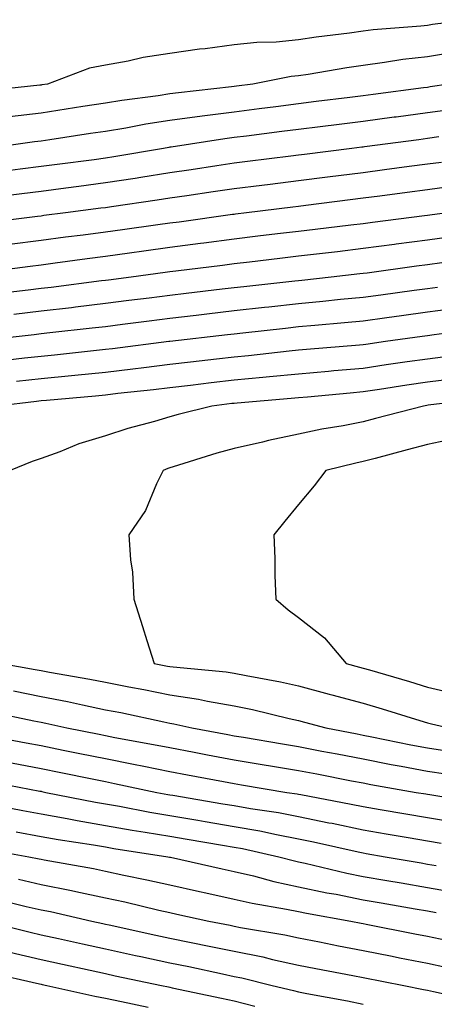
# Model space of a CAD drawing. Units: inches. Extents: x 952643 to 955283, y 7345418 to 7348058.
# Drawn here: x 954015 to 954079, y 7346909 to 7347062 of the extents above; entities that cross this region are included whole.
import ezdxf

# ---------------------------------------------------------------- set-up
doc = ezdxf.new("R2010")
doc.units = ezdxf.units.IN
doc.header["$MEASUREMENT"] = 0
doc.layers.add('Contour_95267345', color=7, linetype='Continuous', true_color=0x86ad6b)

msp = doc.modelspace()

# ---------------------------------------------------------------- linework, layer by layer
at = {"layer": 'Contour_95267345'}
for points in [[(954084.79, 7347061.92, 3340), (954078.82, 7347061.15, 3340), (954078.05, 7347061.03, 3340), (954077.04, 7347060.91, 3340), (954069.63, 7347060.34, 3340), (954068.05, 7347060.14, 3340), (954065.97, 7347059.84, 3340), (954060.77, 7347059.2, 3340), (954058.05, 7347058.78, 3340), (954054.57, 7347058.44, 3340), (954051.57, 7347058.4, 3340), (954048.05, 7347057.99, 3340), (954043.53, 7347057.4, 3340), (954042.64, 7347057.33, 3340), (954038.05, 7347056.66, 3340), (954033.93, 7347056.04, 3340), (954031.59, 7347055.46, 3340), (954028.05, 7347054.84, 3340), (954025.57, 7347054.41, 3340), (954019.06, 7347051.92, 3340), (954018.19, 7347051.78, 3340), (954018.05, 7347051.76, 3340), (954017.86, 7347051.73, 3340), (954009.16, 7347050.8, 3340)], [(954083, 7347056.96, 3341), (954078.05, 7347056.16, 3341), (954074.25, 7347055.72, 3341), (954071.38, 7347055.25, 3341), (954068.05, 7347054.83, 3341), (954065.51, 7347054.46, 3341), (954059.54, 7347053.42, 3341), (954058.05, 7347053.19, 3341), (954056.89, 7347053.08, 3341), (954050.96, 7347051.92, 3341), (954048.38, 7347051.59, 3341), (954048.05, 7347051.55, 3341), (954047.62, 7347051.5, 3341), (954039.4, 7347050.58, 3341), (954038.05, 7347050.4, 3341), (954036.24, 7347050.12, 3341), (954030.58, 7347049.39, 3341), (954028.05, 7347048.98, 3341), (954024.56, 7347048.43, 3341), (954021.96, 7347048.01, 3341), (954018.05, 7347047.41, 3341), (954013.15, 7347046.82, 3341)], [(954081.32, 7347051.92, 3342), (954078.5, 7347051.47, 3342), (954078.05, 7347051.41, 3342), (954077.46, 7347051.33, 3342), (954069.65, 7347050.32, 3342), (954068.05, 7347050.11, 3342), (954065.98, 7347049.85, 3342), (954060.78, 7347049.19, 3342), (954058.05, 7347048.84, 3342), (954054.52, 7347048.39, 3342), (954051.91, 7347048.06, 3342), (954048.05, 7347047.57, 3342), (954043.05, 7347046.92, 3342), (954038.05, 7347046.25, 3342), (954034.3, 7347045.67, 3342), (954031.22, 7347045.09, 3342), (954028.05, 7347044.58, 3342), (954025.75, 7347044.22, 3342), (954019.41, 7347043.27, 3342), (954018.05, 7347043.07, 3342), (954017.02, 7347042.94, 3342), (954009.69, 7347041.92, 3342)], [(954081.98, 7347047.99, 3343), (954078.05, 7347047.43, 3343), (954073.18, 7347046.79, 3343), (954072.88, 7347046.76, 3343), (954068.05, 7347046.13, 3343), (954064.32, 7347045.66, 3343), (954061.41, 7347045.28, 3343), (954058.05, 7347044.85, 3343), (954055.44, 7347044.53, 3343), (954049.97, 7347043.84, 3343), (954048.05, 7347043.6, 3343), (954046.57, 7347043.41, 3343), (954038.26, 7347042.13, 3343), (954038.05, 7347042.1, 3343), (954037.89, 7347042.07, 3343), (954037.08, 7347041.92, 3343), (954029.37, 7347040.61, 3343), (954028.05, 7347040.4, 3343), (954026.3, 7347040.18, 3343), (954020.55, 7347039.42, 3343), (954018.05, 7347039.1, 3343), (954014.83, 7347038.69, 3343), (954011.66, 7347038.31, 3343)], [(954079.84, 7347043.71, 3344), (954078.05, 7347043.45, 3344), (954076.7, 7347043.27, 3344), (954068.3, 7347042.18, 3344), (954068.05, 7347042.14, 3344), (954067.85, 7347042.12, 3344), (954066.29, 7347041.92, 3344), (954058.98, 7347040.99, 3344), (954058.05, 7347040.87, 3344), (954056.85, 7347040.72, 3344), (954050.09, 7347039.88, 3344), (954048.05, 7347039.63, 3344), (954045.35, 7347039.23, 3344), (954041.35, 7347038.62, 3344), (954038.05, 7347038.14, 3344), (954033.56, 7347037.42, 3344), (954032.69, 7347037.28, 3344), (954028.05, 7347036.56, 3344), (954023.94, 7347036.03, 3344), (954021.89, 7347035.76, 3344), (954018.05, 7347035.26, 3344), (954015.08, 7347034.89, 3344), (954010.42, 7347034.29, 3344)], [(954080.22, 7347039.76, 3345), (954078.05, 7347039.47, 3345), (954075.23, 7347039.1, 3345), (954071.37, 7347038.59, 3345), (954068.05, 7347038.16, 3345), (954062.51, 7347037.46, 3345), (954058.05, 7347036.9, 3345), (954053.63, 7347036.34, 3345), (954052.32, 7347036.18, 3345), (954048.05, 7347035.66, 3345), (954044.8, 7347035.17, 3345), (954040.71, 7347034.58, 3345), (954038.05, 7347034.19, 3345), (954036.1, 7347033.88, 3345), (954029, 7347032.87, 3345), (954028.05, 7347032.72, 3345), (954027.34, 7347032.63, 3345), (954021.84, 7347031.92, 3345), (954018.48, 7347031.49, 3345), (954018.05, 7347031.43, 3345), (954017.49, 7347031.36, 3345), (954009.61, 7347030.36, 3345)], [(954082.17, 7347036.04, 3346), (954078.05, 7347035.49, 3346), (954074.9, 7347035.07, 3346), (954070.65, 7347034.51, 3346), (954068.05, 7347034.18, 3346), (954066.05, 7347033.92, 3346), (954059.19, 7347033.06, 3346), (954058.05, 7347032.92, 3346), (954057.16, 7347032.81, 3346), (954049.96, 7347031.92, 3346), (954048.26, 7347031.71, 3346), (954048.05, 7347031.69, 3346), (954047.79, 7347031.66, 3346), (954039.48, 7347030.49, 3346), (954038.05, 7347030.31, 3346), (954036.18, 7347030.05, 3346), (954030.68, 7347029.29, 3346), (954028.05, 7347028.93, 3346), (954024.61, 7347028.48, 3346), (954021.84, 7347028.13, 3346), (954018.05, 7347027.63, 3346), (954013.13, 7347027, 3346)], [(954081.13, 7347031.92, 3347), (954078.4, 7347031.57, 3347), (954078.05, 7347031.52, 3347), (954077.59, 7347031.47, 3347), (954069.53, 7347030.44, 3347), (954068.05, 7347030.24, 3347), (954066.15, 7347030.01, 3347), (954060.63, 7347029.34, 3347), (954058.05, 7347029.04, 3347), (954054.78, 7347028.65, 3347), (954051.69, 7347028.28, 3347), (954048.05, 7347027.85, 3347), (954043.35, 7347027.22, 3347), (954042.83, 7347027.15, 3347), (954038.05, 7347026.52, 3347), (954034.01, 7347025.97, 3347), (954031.8, 7347025.67, 3347), (954028.05, 7347025.16, 3347), (954025.19, 7347024.78, 3347), (954020.24, 7347024.11, 3347), (954018.05, 7347023.82, 3347), (954016.37, 7347023.6, 3347), (954008.76, 7347022.63, 3347)], [(954081.78, 7347028.19, 3348), (954078.05, 7347027.69, 3348), (954073.18, 7347027.05, 3348), (954072.95, 7347027.02, 3348), (954068.05, 7347026.36, 3348), (954064.08, 7347025.89, 3348), (954061.76, 7347025.63, 3348), (954058.05, 7347025.19, 3348), (954055.13, 7347024.84, 3348), (954050.41, 7347024.28, 3348), (954048.05, 7347024, 3348), (954046.21, 7347023.76, 3348), (954038.99, 7347022.86, 3348), (954038.05, 7347022.74, 3348), (954037.34, 7347022.64, 3348), (954032.04, 7347021.92, 3348), (954028.51, 7347021.47, 3348), (954028.05, 7347021.41, 3348), (954027.46, 7347021.34, 3348), (954019.63, 7347020.34, 3348), (954018.05, 7347020.16, 3348), (954016.06, 7347019.92, 3348), (954010.68, 7347019.29, 3348)], [(954080.29, 7347024.16, 3349), (954078.05, 7347023.86, 3349), (954076.34, 7347023.63, 3349), (954068.7, 7347022.57, 3349), (954068.05, 7347022.49, 3349), (954067.54, 7347022.43, 3349), (954063.11, 7347021.92, 3349), (954058.54, 7347021.43, 3349), (954058.05, 7347021.38, 3349), (954057.44, 7347021.31, 3349), (954049.53, 7347020.44, 3349), (954048.05, 7347020.27, 3349), (954046.18, 7347020.05, 3349), (954040.57, 7347019.4, 3349), (954038.05, 7347019.11, 3349), (954034.83, 7347018.69, 3349), (954031.68, 7347018.29, 3349), (954028.05, 7347017.83, 3349), (954023.4, 7347017.27, 3349), (954022.78, 7347017.19, 3349), (954018.05, 7347016.64, 3349), (954013.82, 7347016.15, 3349)], [(954079.64, 7347020.33, 3350), (954078.05, 7347020.12, 3350), (954075.97, 7347019.84, 3350), (954070.81, 7347019.16, 3350), (954068.05, 7347018.78, 3350), (954064.57, 7347018.44, 3350), (954061.82, 7347018.15, 3350), (954058.05, 7347017.79, 3350), (954053.41, 7347017.28, 3350), (954052.77, 7347017.21, 3350), (954048.05, 7347016.69, 3350), (954043.78, 7347016.19, 3350), (954042.13, 7347016, 3350), (954038.05, 7347015.52, 3350), (954034.86, 7347015.11, 3350), (954030.72, 7347014.59, 3350), (954028.05, 7347014.24, 3350), (954025.97, 7347014, 3350), (954019.41, 7347013.28, 3350), (954018.05, 7347013.12, 3350), (954016.98, 7347012.99, 3350), (954008.13, 7347011.99, 3350)], [(954082.85, 7347017.12, 3351), (954078.05, 7347016.48, 3351), (954074.04, 7347015.93, 3351), (954071.73, 7347015.61, 3351), (954068.05, 7347015.1, 3351), (954065.15, 7347014.82, 3351), (954060.57, 7347014.44, 3351), (954058.05, 7347014.21, 3351), (954055.99, 7347013.98, 3351), (954049.37, 7347013.24, 3351), (954048.05, 7347013.1, 3351), (954047, 7347012.97, 3351), (954038.07, 7347011.94, 3351), (954038.03, 7347011.94, 3351), (954037.88, 7347011.92, 3351), (954029.15, 7347010.81, 3351), (954028.05, 7347010.68, 3351), (954026.67, 7347010.54, 3351), (954020.13, 7347009.84, 3351), (954018.05, 7347009.63, 3351), (954015.47, 7347009.34, 3351), (954011.12, 7347008.85, 3351)], [(954086.07, 7347013.9, 3352), (954079.11, 7347012.98, 3352), (954078.05, 7347012.84, 3352), (954077.24, 7347012.73, 3352), (954071.55, 7347011.92, 3352), (954068.48, 7347011.49, 3352), (954068.05, 7347011.42, 3352), (954067.5, 7347011.37, 3352), (954059.28, 7347010.69, 3352), (954058.05, 7347010.58, 3352), (954056.56, 7347010.43, 3352), (954050.25, 7347009.72, 3352), (954048.05, 7347009.51, 3352), (954045.32, 7347009.19, 3352), (954041.25, 7347008.72, 3352), (954038.05, 7347008.35, 3352), (954034, 7347007.86, 3352), (954032.32, 7347007.65, 3352), (954028.05, 7347007.15, 3352), (954023.29, 7347006.68, 3352), (954022.76, 7347006.63, 3352), (954018.05, 7347006.16, 3352), (954014.23, 7347005.73, 3352)], [(954080.44, 7347009.53, 3353), (954078.05, 7347009.22, 3353), (954074.9, 7347008.76, 3353), (954071.66, 7347008.31, 3353), (954068.05, 7347007.77, 3353), (954063.5, 7347007.36, 3353), (954062.67, 7347007.3, 3353), (954058.05, 7347006.89, 3353), (954053.54, 7347006.44, 3353), (954052.47, 7347006.35, 3353), (954048.05, 7347005.91, 3353), (954044.47, 7347005.5, 3353), (954041.25, 7347005.12, 3353), (954038.05, 7347004.75, 3353), (954035.52, 7347004.45, 3353), (954029.97, 7347003.85, 3353), (954028.05, 7347003.62, 3353), (954026.51, 7347003.47, 3353), (954018.91, 7347002.78, 3353), (954018.05, 7347002.7, 3353), (954017.36, 7347002.61, 3353), (954011.23, 7347001.92, 3353)], [(954082.29, 7347006.15, 3354), (954078.05, 7347005.62, 3354), (954074.83, 7347005.15, 3354), (954070.63, 7347004.5, 3354), (954068.05, 7347004.11, 3354), (954066.04, 7347003.94, 3354), (954059.45, 7347003.32, 3354), (954058.05, 7347003.19, 3354), (954056.89, 7347003.08, 3354), (954048.5, 7347002.37, 3354), (954048.05, 7347002.33, 3354), (954047.69, 7347002.29, 3354), (954044.57, 7347001.92, 3354), (954039.35, 7347000.62, 3354), (954038.05, 7347000.24, 3354), (954035.65, 7346999.52, 3354), (954031.52, 7346998.45, 3354), (954028.05, 7346997.29, 3354), (954023.94, 7346996.04, 3354), (954020.95, 7346994.82, 3354), (954018.05, 7346993.79, 3354), (954016.68, 7346993.28, 3354), (954013.26, 7346991.92, 3354)], [(954086.88, 7347003.09, 3355), (954078.16, 7347002.03, 3355), (954077.97, 7347002, 3355), (954077.43, 7347001.92, 3355), (954070, 7346999.97, 3355), (954068.05, 7346999.45, 3355), (954064.97, 7346998.84, 3355), (954061.66, 7346998.3, 3355), (954058.05, 7346997.53, 3355), (954053.39, 7346996.58, 3355), (954052.46, 7346996.33, 3355), (954048.05, 7346995.33, 3355), (954045.36, 7346994.6, 3355), (954038.59, 7346992.45, 3355), (954038.05, 7346992.3, 3355), (954037.76, 7346992.21, 3355), (954036.99, 7346991.92, 3355), (954035.96, 7346989.83, 3355), (954034.29, 7346985.68, 3355), (954031.69, 7346981.92, 3355), (954031.93, 7346978.05, 3355), (954032.25, 7346976.12, 3355), (954032.44, 7346971.92, 3355), (954033.81, 7346967.69, 3355), (954034.49, 7346965.49, 3355), (954035.6, 7346961.92, 3355), (954037.68, 7346961.54, 3355), (954038.05, 7346961.47, 3355), (954038.58, 7346961.39, 3355), (954046.78, 7346960.65, 3355), (954048.05, 7346960.44, 3355), (954049.92, 7346960.05, 3355), (954055.21, 7346959.07, 3355), (954058.05, 7346958.45, 3355), (954062.79, 7346957.19, 3355), (954063.21, 7346957.08, 3355), (954068.05, 7346955.76, 3355), (954071.01, 7346954.88, 3355), (954076.89, 7346953.08, 3355), (954078.05, 7346952.73, 3355), (954078.7, 7346952.58, 3355), (954081.38, 7346951.92, 3355)], [(954082.97, 7346997, 3356), (954078.05, 7346995.92, 3356), (954074.89, 7346995.09, 3356), (954069.91, 7346993.78, 3356), (954068.05, 7346993.29, 3356), (954066.91, 7346993.06, 3356), (954062.3, 7346991.92, 3356), (954060.46, 7346989.51, 3356), (954058.05, 7346986.64, 3356), (954055.92, 7346984.05, 3356), (954054.19, 7346981.92, 3356), (954054.36, 7346978.23, 3356), (954054.38, 7346975.59, 3356), (954054.53, 7346971.92, 3356), (954056.42, 7346970.29, 3356), (954058.05, 7346969.05, 3356), (954062.05, 7346965.92, 3356), (954065.41, 7346961.92, 3356), (954067.5, 7346961.37, 3356), (954068.05, 7346961.23, 3356), (954069.04, 7346960.93, 3356), (954075.25, 7346959.12, 3356), (954078.05, 7346958.28, 3356), (954082.79, 7346957.18, 3356)], [(954011.98, 7346961.92, 3354), (954017.15, 7346961.02, 3354), (954018.05, 7346960.85, 3354), (954019.39, 7346960.59, 3354), (954025.64, 7346959.51, 3354), (954028.05, 7346959.01, 3354), (954031.66, 7346958.31, 3354), (954034.01, 7346957.88, 3354), (954038.05, 7346957.07, 3354), (954042.52, 7346956.39, 3354), (954043.89, 7346956.08, 3354), (954048.05, 7346955.36, 3354), (954050.9, 7346954.77, 3354), (954056.57, 7346953.41, 3354), (954058.05, 7346953.08, 3354), (954058.97, 7346952.84, 3354), (954062.26, 7346951.92, 3354), (954067.12, 7346950.99, 3354), (954068.05, 7346950.82, 3354), (954069.42, 7346950.55, 3354), (954075.45, 7346949.32, 3354), (954078.05, 7346948.84, 3354), (954081.72, 7346948.24, 3354)], [(954013.79, 7346957.66, 3353), (954018.05, 7346956.83, 3353), (954022.16, 7346956.03, 3353), (954024.48, 7346955.5, 3353), (954028.05, 7346954.76, 3353), (954030.42, 7346954.3, 3353), (954037.12, 7346952.85, 3353), (954038.05, 7346952.66, 3353), (954038.69, 7346952.56, 3353), (954041.49, 7346951.92, 3353), (954047.04, 7346950.91, 3353), (954048.05, 7346950.72, 3353), (954049.5, 7346950.47, 3353), (954055.57, 7346949.43, 3353), (954058.05, 7346949.02, 3353), (954061.64, 7346948.33, 3353), (954064.01, 7346947.88, 3353), (954068.05, 7346947.1, 3353), (954072.4, 7346946.26, 3353), (954073.99, 7346945.99, 3353), (954078.05, 7346945.23, 3353), (954080.9, 7346944.77, 3353)], [(954010.52, 7346954.39, 3352), (954016.94, 7346953.03, 3352), (954018.05, 7346952.81, 3352), (954018.8, 7346952.67, 3352), (954022.06, 7346951.92, 3352), (954027.06, 7346950.93, 3352), (954028.05, 7346950.73, 3352), (954029.52, 7346950.45, 3352), (954035.5, 7346949.37, 3352), (954038.05, 7346948.86, 3352), (954041.81, 7346948.16, 3352), (954043.91, 7346947.77, 3352), (954048.05, 7346946.99, 3352), (954052.4, 7346946.26, 3352), (954053.97, 7346946, 3352), (954058.05, 7346945.32, 3352), (954060.9, 7346944.77, 3352), (954066.24, 7346943.73, 3352), (954068.05, 7346943.38, 3352), (954069.27, 7346943.15, 3352), (954076.3, 7346941.92, 3352), (954077.8, 7346941.67, 3352), (954078.05, 7346941.62, 3352), (954078.41, 7346941.56, 3352), (954086.37, 7346940.25, 3352)], [(954009.1, 7346950.87, 3351), (954015.74, 7346949.61, 3351), (954018.05, 7346949.17, 3351), (954021.5, 7346948.47, 3351), (954024.09, 7346947.96, 3351), (954028.05, 7346947.15, 3351), (954032.43, 7346946.31, 3351), (954033.99, 7346945.98, 3351), (954038.05, 7346945.18, 3351), (954040.79, 7346944.66, 3351), (954046.39, 7346943.59, 3351), (954048.05, 7346943.27, 3351), (954049.2, 7346943.08, 3351), (954056.2, 7346941.92, 3351), (954057.82, 7346941.68, 3351), (954058.05, 7346941.64, 3351), (954058.41, 7346941.56, 3351), (954066.23, 7346940.1, 3351), (954068.05, 7346939.73, 3351), (954070.7, 7346939.27, 3351), (954074.71, 7346938.59, 3351), (954078.05, 7346938.01, 3351), (954082.75, 7346937.22, 3351)], [(954013.47, 7346946.5, 3350), (954018.05, 7346945.62, 3350), (954021.14, 7346945, 3350), (954025.97, 7346944.01, 3350), (954028.05, 7346943.58, 3350), (954029.45, 7346943.31, 3350), (954036.05, 7346941.92, 3350), (954037.73, 7346941.6, 3350), (954038.05, 7346941.54, 3350), (954038.5, 7346941.47, 3350), (954046.29, 7346940.16, 3350), (954048.05, 7346939.86, 3350), (954050.56, 7346939.42, 3350), (954054.9, 7346938.77, 3350), (954058.05, 7346938.16, 3350), (954062.76, 7346937.21, 3350), (954063.26, 7346937.12, 3350), (954068.05, 7346936.12, 3350), (954071.63, 7346935.5, 3350), (954075.05, 7346934.92, 3350), (954078.05, 7346934.4, 3350), (954080.18, 7346934.04, 3350)], [(954009.81, 7346943.67, 3349), (954017.85, 7346942.12, 3349), (954018.05, 7346942.08, 3349), (954018.18, 7346942.05, 3349), (954018.81, 7346941.92, 3349), (954026.53, 7346940.39, 3349), (954028.05, 7346940.13, 3349), (954030.22, 7346939.75, 3349), (954034.97, 7346938.84, 3349), (954038.05, 7346938.32, 3349), (954042.38, 7346937.59, 3349), (954043.53, 7346937.4, 3349), (954048.05, 7346936.64, 3349), (954052.05, 7346935.92, 3349), (954054.62, 7346935.35, 3349), (954058.05, 7346934.68, 3349), (954060.35, 7346934.22, 3349), (954067.31, 7346932.67, 3349), (954068.05, 7346932.51, 3349), (954068.56, 7346932.42, 3349), (954071.49, 7346931.92, 3349), (954077.08, 7346930.95, 3349), (954078.05, 7346930.78, 3349), (954079.43, 7346930.55, 3349)], [(954009.83, 7346940.14, 3348), (954015.23, 7346939.1, 3348), (954018.05, 7346938.58, 3348), (954022.12, 7346937.85, 3348), (954023.67, 7346937.54, 3348), (954028.05, 7346936.79, 3348), (954032.19, 7346936.06, 3348), (954034.22, 7346935.75, 3348), (954038.05, 7346935.09, 3348), (954040.76, 7346934.64, 3348), (954046.25, 7346933.72, 3348), (954048.05, 7346933.41, 3348), (954049.32, 7346933.18, 3348), (954054.98, 7346931.92, 3348), (954057.4, 7346931.27, 3348), (954058.05, 7346931.13, 3348), (954059.06, 7346930.91, 3348), (954065.52, 7346929.39, 3348), (954068.05, 7346928.87, 3348), (954071.73, 7346928.24, 3348), (954073.98, 7346927.85, 3348), (954078.05, 7346927.14, 3348), (954082.5, 7346926.38, 3348)], [(954014.17, 7346935.8, 3347), (954018.05, 7346935.08, 3347), (954020.73, 7346934.6, 3347), (954026.2, 7346933.77, 3347), (954028.05, 7346933.45, 3347), (954029.35, 7346933.22, 3347), (954037.72, 7346931.92, 3347), (954037.99, 7346931.87, 3347), (954038.05, 7346931.85, 3347), (954038.14, 7346931.83, 3347), (954046.17, 7346930.04, 3347), (954048.05, 7346929.63, 3347), (954051.04, 7346928.93, 3347), (954054.2, 7346928.08, 3347), (954058.05, 7346927.27, 3347), (954062.45, 7346926.33, 3347), (954063.9, 7346926.08, 3347), (954068.05, 7346925.24, 3347), (954070.88, 7346924.75, 3347), (954076.14, 7346923.84, 3347), (954078.05, 7346923.51, 3347), (954079.41, 7346923.27, 3347)], [(954009.29, 7346933.17, 3346), (954016.17, 7346931.92, 3346), (954017.74, 7346931.61, 3346), (954018.05, 7346931.54, 3346), (954018.53, 7346931.45, 3346), (954026.2, 7346930.07, 3346), (954028.05, 7346929.68, 3346), (954030.9, 7346929.06, 3346), (954034.48, 7346928.35, 3346), (954038.05, 7346927.55, 3346), (954042.66, 7346926.53, 3346), (954043.66, 7346926.31, 3346), (954048.05, 7346925.35, 3346), (954050.83, 7346924.7, 3346), (954056.17, 7346923.8, 3346), (954058.05, 7346923.41, 3346), (954059.28, 7346923.15, 3346), (954066.17, 7346921.92, 3346), (954067.74, 7346921.61, 3346), (954068.05, 7346921.55, 3346), (954068.52, 7346921.46, 3346), (954076.08, 7346919.95, 3346), (954078.05, 7346919.56, 3346), (954081.03, 7346918.94, 3346)], [(954014.53, 7346928.41, 3345), (954018.05, 7346927.61, 3345), (954022.8, 7346926.67, 3345), (954023.45, 7346926.51, 3345), (954028.05, 7346925.55, 3345), (954031.04, 7346924.9, 3345), (954036.35, 7346923.62, 3345), (954038.05, 7346923.24, 3345), (954039.13, 7346923, 3345), (954044.12, 7346921.92, 3345), (954047.42, 7346921.28, 3345), (954048.05, 7346921.15, 3345), (954049.02, 7346920.95, 3345), (954055.92, 7346919.79, 3345), (954058.05, 7346919.32, 3345), (954061.28, 7346918.69, 3345), (954064.23, 7346918.1, 3345), (954068.05, 7346917.36, 3345), (954072.59, 7346916.46, 3345), (954073.73, 7346916.23, 3345), (954078.05, 7346915.38, 3345), (954080.91, 7346914.78, 3345)], [(954011.4, 7346925.27, 3344), (954015.76, 7346924.21, 3344), (954018.05, 7346923.69, 3344), (954019.52, 7346923.39, 3344), (954025.92, 7346921.92, 3344), (954027.67, 7346921.53, 3344), (954028.05, 7346921.45, 3344), (954028.65, 7346921.32, 3344), (954035.87, 7346919.74, 3344), (954038.05, 7346919.27, 3344), (954041.37, 7346918.59, 3344), (954044.18, 7346918.05, 3344), (954048.05, 7346917.24, 3344), (954052.48, 7346916.35, 3344), (954054, 7346915.97, 3344), (954058.05, 7346915.08, 3344), (954060.7, 7346914.57, 3344), (954066.49, 7346913.48, 3344), (954068.05, 7346913.18, 3344), (954074.38, 7346911.92, 3344), (954077.44, 7346911.31, 3344), (954078.05, 7346911.19, 3344), (954079, 7346910.97, 3344), (954085.65, 7346909.52, 3344)], [(954009.41, 7346921.92, 3343), (954016.34, 7346920.21, 3343), (954018.05, 7346919.81, 3343), (954020.76, 7346919.21, 3343), (954024.51, 7346918.38, 3343), (954028.05, 7346917.61, 3343), (954032.73, 7346916.6, 3343), (954033.55, 7346916.43, 3343), (954038.05, 7346915.46, 3343), (954040.99, 7346914.86, 3343), (954046.25, 7346913.72, 3343), (954048.05, 7346913.34, 3343), (954049.23, 7346913.1, 3343), (954053.95, 7346911.92, 3343), (954057.27, 7346911.13, 3343), (954058.05, 7346910.93, 3343), (954059.3, 7346910.67, 3343), (954065.65, 7346909.52, 3343), (954068.05, 7346909, 3343)], [(954013.23, 7346917.1, 3342), (954018.05, 7346915.96, 3342), (954021.37, 7346915.24, 3342), (954025.69, 7346914.29, 3342), (954028.05, 7346913.77, 3342), (954029.56, 7346913.44, 3342), (954036.74, 7346911.92, 3342), (954037.83, 7346911.7, 3342), (954038.05, 7346911.65, 3342), (954038.39, 7346911.57, 3342), (954046.07, 7346909.94, 3342), (954048.05, 7346909.53, 3342), (954051.25, 7346908.72, 3342)], [(954010.06, 7346913.93, 3341), (954017.79, 7346912.18, 3341), (954018.05, 7346912.12, 3341), (954018.22, 7346912.09, 3341), (954018.97, 7346911.92, 3341), (954026.39, 7346910.26, 3341), (954028.05, 7346909.95, 3341), (954030.54, 7346909.43, 3341), (954034.69, 7346908.56, 3341)]]:
    msp.add_polyline3d(points, dxfattribs=at)

doc.saveas('drawing.dxf')
